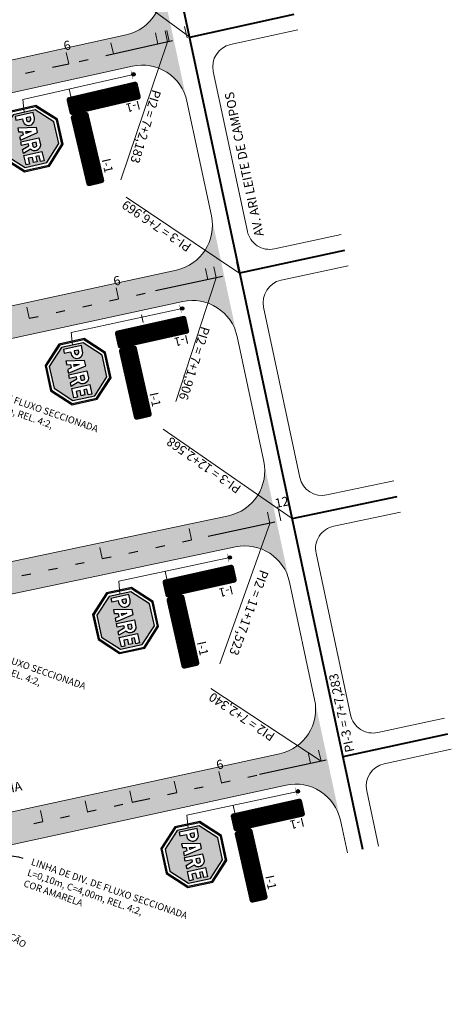
# Model space of a CAD drawing. Units: inches. Extents: x 588267 to 588540, y 8269427 to 8269859.
# Drawn here: x 588446 to 588540, y 8269433 to 8269649 of the extents above; entities that cross this region are included whole.
import ezdxf
from ezdxf import colors
from ezdxf.entities.mleader import LeaderData, LeaderLine
from ezdxf.math import Vec2, Vec3

# ---------------------------------------------------------------- set-up
doc = ezdxf.new("R2010")
doc.units = ezdxf.units.IN
doc.header["$MEASUREMENT"] = 0
doc.linetypes.add('CONTINUO', pattern=[0])
for name, color, linetype, lineweight in [('.BORDO', 4, 'Continuous', 0), ('.EIXO', 1, 'Continuous', 40), ('.ESTACA', 7, 'Continuous', 0), ('.TEXTO', 7, 'Continuous', 0), ('A SINALIZAR', 254, 'Continuous', 9), ('LINHA DE CHAMADA', 10, 'Continuous', 0), ('SP-cota leader', 7, 'Continuous', 0)]:
    doc.layers.add(name, color=color, linetype=linetype, lineweight=lineweight)
for name, color, linetype in [('Arq-placas', 10, 'Continuous'), ('LINHA DE APROXIMAÇÃO', 42, 'Continuous'), ('Perfil', 7, 'CONTINUO'), ('PLACA2', 10, 'Continuous'), ('RETENÇÃO', 254, 'Continuous'), ('SIN_PL_BORDA5', 250, 'Continuous'), ('SIN_PL_FUNDO5', 255, 'Continuous')]:
    doc.layers.add(name, color=color, linetype=linetype)
doc.layers.get('0').off()
doc.styles.add('tGARIAL1', font='arial.ttf', dxfattribs={"height": 0.006})

# ---------------------------------------------------------------- blocks, each defined once
blk = doc.blocks.new('A$C4B2273CD')
blk.add_hatch(color=256).paths.add_polyline_path([(0, 0, 1), (-1, 0, 1)])
at = {"const_width": 0.1}
blk.add_lwpolyline([(0, 1.25), (0, -1.25)], dxfattribs=at)
blk.add_circle((-0.5, 0), 0.5)
blk = doc.blocks.new('R - 1 (Parada Obrigatória)')
at = {"layer": 'PLACA2'}
h = blk.add_hatch(color=256, dxfattribs=at)
h.dxf.hatch_style = 1
h.paths.add_polyline_path([(590751.88, 8268782.28), (590746.25, 8268782.28), (590742.27, 8268778.3), (590742.27, 8268772.68), (590746.25, 8268768.7), (590751.88, 8268768.7), (590755.86, 8268772.68), (590755.86, 8268778.3)])
h.paths.add_polyline_path([(590751.77, 8268782.03), (590755.61, 8268778.2), (590755.61, 8268772.78), (590751.77, 8268768.95), (590746.36, 8268768.95), (590742.52, 8268772.78), (590742.52, 8268778.2), (590746.36, 8268782.03)], flags=16)
h = blk.add_hatch(color=256, dxfattribs=at)
h.dxf.hatch_style = 1
h.paths.add_polyline_path([(590751.51, 8268769.58), (590754.98, 8268773.04), (590754.98, 8268777.94), (590751.51, 8268781.4), (590746.62, 8268781.4), (590743.15, 8268777.94), (590743.15, 8268773.04), (590746.62, 8268769.58)])
h.paths.add_polyline_path([(590750.11, 8268773.36), (590749.3, 8268773.36), (590749.3, 8268777.4), (590750.91, 8268777.4, -0.674688), (590751.33, 8268775.05), (590751.92, 8268773.36), (590751.06, 8268773.36), (590750.52, 8268774.9), (590750.11, 8268774.9)], flags=16)
h.paths.add_polyline_path([(590748.93, 8268773.36), (590748.11, 8268773.36), (590747.95, 8268774.2), (590747.22, 8268774.2), (590747.06, 8268773.38), (590746.23, 8268773.38), (590747.01, 8268777.4), (590748.15, 8268777.4)], flags=16)
h.paths.add_polyline_path([(590752.38, 8268773.36), (590752.38, 8268777.4), (590754.49, 8268777.4), (590754.49, 8268776.59), (590753.19, 8268776.59), (590753.19, 8268775.89), (590754.37, 8268775.89), (590754.37, 8268775.08), (590753.19, 8268775.08), (590753.19, 8268774.17), (590754.49, 8268774.17), (590754.49, 8268773.36)], flags=16)
h.paths.add_polyline_path([(590747.81, 8268774.9), (590747.35, 8268774.9), (590747.58, 8268776.09)], flags=0)
h.paths.add_polyline_path([(590750.11, 8268775.71), (590750.11, 8268776.59), (590750.91, 8268776.59, -0.568325), (590750.85, 8268775.71)], flags=0)
h.paths.add_polyline_path([(590744.91, 8268774.82), (590744.45, 8268774.82), (590744.45, 8268773.36), (590743.64, 8268773.36), (590743.64, 8268777.4), (590744.91, 8268777.4, -1)], flags=16)
h.paths.add_polyline_path([(590750.85, 8268775.71, 0.568325), (590750.91, 8268776.59), (590750.11, 8268776.59), (590750.11, 8268775.71)], flags=0)
h = blk.add_hatch(color=256, dxfattribs=at)
h.dxf.hatch_style = 1
h.paths.add_polyline_path([(590744.85, 8268776.59), (590744.45, 8268776.59), (590744.45, 8268775.63), (590744.85, 8268775.63, 1.056192)])
h.paths.add_polyline_path([(590747.58, 8268776.09), (590747.35, 8268774.9), (590747.81, 8268774.9)])
h.paths.add_polyline_path([(590750.91, 8268776.59), (590750.11, 8268776.59), (590750.11, 8268775.71), (590750.85, 8268775.71, 0.568325)])
for points in [[(590746.25, 8268768.7), (590751.88, 8268768.7), (590755.86, 8268772.68), (590755.86, 8268778.3), (590751.88, 8268782.28), (590746.25, 8268782.28), (590742.27, 8268778.3), (590742.27, 8268772.68)], [(590746.25, 8268768.7), (590751.88, 8268768.7), (590755.86, 8268772.68), (590755.86, 8268778.3), (590751.88, 8268782.28), (590746.25, 8268782.28), (590742.27, 8268778.3), (590742.27, 8268772.68)], [(590746.25, 8268768.7), (590751.88, 8268768.7), (590755.86, 8268772.68), (590755.86, 8268778.3), (590751.88, 8268782.28), (590746.25, 8268782.28), (590742.27, 8268778.3), (590742.27, 8268772.68)], [(590746.36, 8268768.95), (590751.77, 8268768.95), (590755.61, 8268772.78), (590755.61, 8268778.2), (590751.77, 8268782.03), (590746.36, 8268782.03), (590742.52, 8268778.2), (590742.52, 8268772.78)], [(590746.36, 8268768.95), (590751.77, 8268768.95), (590755.61, 8268772.78), (590755.61, 8268778.2), (590751.77, 8268782.03), (590746.36, 8268782.03), (590742.52, 8268778.2), (590742.52, 8268772.78)], [(590746.36, 8268768.95), (590751.77, 8268768.95), (590755.61, 8268772.78), (590755.61, 8268778.2), (590751.77, 8268782.03), (590746.36, 8268782.03), (590742.52, 8268778.2), (590742.52, 8268772.78)], [(590746.62, 8268769.58), (590751.51, 8268769.58), (590754.98, 8268773.04), (590754.98, 8268777.94), (590751.51, 8268781.4), (590746.62, 8268781.4), (590743.15, 8268777.94), (590743.15, 8268773.04)], [(590746.62, 8268769.58), (590751.51, 8268769.58), (590754.98, 8268773.04), (590754.98, 8268777.94), (590751.51, 8268781.4), (590746.62, 8268781.4), (590743.15, 8268777.94), (590743.15, 8268773.04)], [(590746.62, 8268769.58), (590751.51, 8268769.58), (590754.98, 8268773.04), (590754.98, 8268777.94), (590751.51, 8268781.4), (590746.62, 8268781.4), (590743.15, 8268777.94), (590743.15, 8268773.04)], [(590747.58, 8268776.09), (590747.81, 8268774.9), (590747.35, 8268774.9)]]:
    blk.add_lwpolyline(points, close=True, dxfattribs=at)
for points in [[(590744.45, 8268774.82), (590744.91, 8268774.82, 1.001149), (590744.91, 8268777.4), (590743.64, 8268777.4), (590743.64, 8268773.36), (590744.45, 8268773.36)], [(590744.45, 8268776.59), (590744.45, 8268775.63), (590744.85, 8268775.63, 1.056192), (590744.85, 8268776.59)], [(590751.92, 8268773.36), (590751.06, 8268773.36), (590750.52, 8268774.9), (590750.11, 8268774.9), (590750.11, 8268773.36), (590749.3, 8268773.36), (590749.3, 8268777.4), (590750.91, 8268777.4, -0.674688), (590751.33, 8268775.05)]]:
    blk.add_lwpolyline(points, format="xyb", close=True, dxfattribs=at)
for points in [[(590748.11, 8268773.36), (590748.93, 8268773.36), (590748.15, 8268777.4), (590747.01, 8268777.4), (590746.23, 8268773.38), (590747.06, 8268773.38), (590747.22, 8268774.2), (590747.95, 8268774.2), (590748.11, 8268773.38)], [(590754.49, 8268773.36), (590752.38, 8268773.36), (590752.38, 8268777.4), (590754.49, 8268777.4), (590754.49, 8268776.59), (590753.19, 8268776.59), (590753.19, 8268775.89), (590754.37, 8268775.89), (590754.37, 8268775.08), (590753.19, 8268775.08), (590753.19, 8268774.17), (590754.49, 8268774.17), (590754.49, 8268773.36)]]:
    blk.add_lwpolyline(points, dxfattribs=at)
blk.add_lwpolyline([(590750.91, 8268776.59), (590750.11, 8268776.59), (590750.11, 8268775.71), (590750.85, 8268775.71, 0.568325), (590750.91, 8268776.59)], format="xyb", dxfattribs=at)
blk = doc.blocks.new('_Open90')
at = {"color": 0, "linetype": 'ByBlock', "lineweight": -2}
for p, q in [((0, 0), (-1, 0)), ((-0.5, 0.5), (0, 0)), ((0, 0), (-0.5, -0.5))]:
    blk.add_line(p, q, dxfattribs=at)

msp = doc.modelspace()

# ---------------------------------------------------------------- hatches: boundary and pattern name
at = {"layer": '.BORDO'}
h = msp.add_hatch(color=252, dxfattribs=at)
h.dxf.hatch_style = 1
h.paths.add_polyline_path([(588470.33, 8269638.91, -0.415957), (588482.26, 8269631.24), (588476.62, 8269657.64, -0.412472), (588468.99, 8269645.79), (588346.72, 8269618.91, -0.413474), (588340.76, 8269622.71), (588333.17, 8269656.82, -0.415003), (588336.98, 8269662.79), (588459.49, 8269689.69, -0.251988), (588468.6, 8269687.1), (588457.19, 8269707.74, -0.447461), (588449.87, 8269694.75), (588335.45, 8269669.62, -0.414071), (588329.5, 8269673.43), (588321.67, 8269708.99, -0.41788), (588325.54, 8269714.96), (588369.15, 8269723.99), (588427.96, 8269736.16, -0.280349), (588437.76, 8269732.67), (588429.82, 8269746.55, -0.355598), (588427.03, 8269743.12), (588375.99, 8269732.55, -0.411918), (588370.09, 8269736.39), (588354.99, 8269806.53, -0.3437), (588357.66, 8269812.06), (588409.21, 8269837.51, -0.499832), (588414.21, 8269834.99), (588411.47, 8269850.45, -0.333483), (588408.76, 8269845.1), (588340.27, 8269811.28), (588333.95, 8269808.16), (588302.07, 8269792.42, 0.337301), (588299.37, 8269787), (588312.97, 8269715.93), (588318.71, 8269689.87), (588321.08, 8269679.11), (588324.49, 8269663.61), (588335.77, 8269612.93), (588346.58, 8269561.83), (588356.01, 8269517.1, -0.41391), (588352.16, 8269511.18), (588306.23, 8269501.44), (588269.82, 8269483.26), (588272.94, 8269476.99), (588307.97, 8269494.51, -0.064125), (588309.17, 8269494.93), (588348.76, 8269503.27, -0.051948), (588350.82, 8269503.48), (588375.18, 8269508.84), (588492.91, 8269533.63, -0.41339), (588504.75, 8269525.94), (588499.11, 8269552.34, -0.414953), (588491.39, 8269540.47), (588368.8, 8269514.61, -0.414195), (588362.88, 8269518.47), (588355.17, 8269555, -0.412738), (588359.01, 8269560.92), (588481.37, 8269587.38, -0.414969), (588493.27, 8269579.7), (588487.63, 8269606.1, -0.413458), (588479.96, 8269594.24), (588357.61, 8269567.77, -0.415545), (588351.66, 8269571.63), (588344.36, 8269606.14, -0.411897), (588348.18, 8269612.06)])
h.paths.add_polyline_path([(588359.34, 8269729.1), (588324.14, 8269721.82, -0.418642), (588318.22, 8269725.77), (588307.97, 8269779.34, -0.337299), (588313.36, 8269790.19), (588340.17, 8269803.43), (588341.94, 8269804.3, -0.488428), (588349.05, 8269800.87), (588363.21, 8269735.05, -0.416513)], flags=16)
h.paths.add_polyline_path([(588503.99, 8269481.47, -0.415109), (588515.89, 8269473.79), (588510.25, 8269500.19, -0.413319), (588502.59, 8269488.33), (588385.02, 8269462.85, -0.409683), (588373.17, 8269470.35), (588378.56, 8269446.22, -0.352984), (588386.45, 8269455.99)])
at = {"layer": 'A SINALIZAR'}
h = msp.add_hatch(color=256, dxfattribs=at)
edge = h.paths.add_edge_path()
edge.add_line((588476.09, 8269642.57), (588477.17, 8269642.8))
edge.add_arc((588477.1, 8269643.1), 0.306, 281.8372, 371.8372)
edge.add_line((588477.4, 8269643.16), (588477.36, 8269643.38))
edge.add_line((588477.36, 8269643.38), (588474.48, 8269642.78))
edge.add_line((588474.48, 8269642.78), (588474.52, 8269642.6))
edge.add_line((588474.52, 8269642.6), (588475.72, 8269642.85))
edge.add_arc((588476.02, 8269642.87), 0.306, 544.9451, 641.8372)
edge = h.paths.add_edge_path(flags=16)
edge.add_line((588475.96, 8269642.9), (588477.16, 8269643.15))
edge.add_arc((588477.01, 8269643.11), 0.148, 281.7147, 376.2959, ccw=False)
edge.add_line((588477.04, 8269642.96), (588476.13, 8269642.77))
edge.add_arc((588476.1, 8269642.92), 0.148, 187.3782, 281.9595, ccw=False)
h.paths.add_polyline_path([(588477.55, 8269642.46), (588477.51, 8269642.68), (588474.6, 8269642.22), (588474.63, 8269642.04), (588475.08, 8269642.11), (588475.11, 8269642.01), (588474.67, 8269641.89), (588474.7, 8269641.71)])
h.paths.add_polyline_path([(588476.14, 8269642.28), (588475.34, 8269642.07), (588475.33, 8269642.15)], flags=16)
edge = h.paths.add_edge_path()
edge.add_line((588476.34, 8269641.36), (588477.42, 8269641.59))
edge.add_arc((588477.36, 8269641.89), 0.306, 281.8372, 371.8372)
edge.add_line((588477.66, 8269641.95), (588477.61, 8269642.17))
edge.add_line((588477.61, 8269642.17), (588474.73, 8269641.56))
edge.add_line((588474.73, 8269641.56), (588474.77, 8269641.38))
edge.add_line((588474.77, 8269641.38), (588475.84, 8269641.61))
edge.add_line((588475.84, 8269641.61), (588474.8, 8269641.23))
edge.add_line((588474.8, 8269641.23), (588474.84, 8269641.05))
edge.add_line((588474.84, 8269641.05), (588476.03, 8269641.48))
edge.add_arc((588476.28, 8269641.66), 0.306, 576.1465, 641.8372)
edge = h.paths.add_edge_path(flags=16)
edge.add_line((588476.21, 8269641.69), (588477.41, 8269641.94))
edge.add_arc((588477.27, 8269641.9), 0.148, 281.7147, 376.2959, ccw=False)
edge.add_line((588477.3, 8269641.75), (588476.39, 8269641.56))
edge.add_line((588476.39, 8269641.56), (588476.21, 8269641.69))
h.paths.add_polyline_path([(588476.58, 8269640.82), (588476.52, 8269641.09), (588477.48, 8269641.29), (588477.55, 8269640.95), (588477.85, 8269641.02), (588477.75, 8269641.53), (588474.87, 8269640.93), (588474.97, 8269640.41), (588475.27, 8269640.48), (588475.2, 8269640.81), (588476.16, 8269641.01), (588476.22, 8269640.75)])
h = msp.add_hatch(color=256, dxfattribs=at)
edge = h.paths.add_edge_path()
edge.add_line((588487, 8269591), (588488.08, 8269591.22))
edge.add_arc((588488.03, 8269591.52), 0.306, 281.2471, 371.2471)
edge.add_line((588488.33, 8269591.58), (588488.28, 8269591.79))
edge.add_line((588488.28, 8269591.79), (588485.4, 8269591.22))
edge.add_line((588485.4, 8269591.22), (588485.43, 8269591.04))
edge.add_line((588485.43, 8269591.04), (588486.64, 8269591.28))
edge.add_arc((588486.94, 8269591.3), 0.306, 544.355, 641.2471)
edge = h.paths.add_edge_path(flags=16)
edge.add_line((588486.88, 8269591.33), (588488.08, 8269591.57))
edge.add_arc((588487.94, 8269591.53), 0.148, 281.1246, 375.7058, ccw=False)
edge.add_line((588487.96, 8269591.38), (588487.05, 8269591.2))
edge.add_arc((588487.02, 8269591.34), 0.148, 186.7881, 281.3694, ccw=False)
h.paths.add_polyline_path([(588488.47, 8269590.87), (588488.42, 8269591.09), (588485.51, 8269590.67), (588485.54, 8269590.49), (588485.99, 8269590.55), (588486.02, 8269590.44), (588485.57, 8269590.33), (588485.61, 8269590.15)])
h.paths.add_polyline_path([(588487.06, 8269590.71), (588486.25, 8269590.5), (588486.24, 8269590.59)], flags=16)
edge = h.paths.add_edge_path()
edge.add_line((588487.24, 8269589.79), (588488.33, 8269590))
edge.add_arc((588488.27, 8269590.3), 0.306, 281.2471, 371.2471)
edge.add_line((588488.57, 8269590.36), (588488.52, 8269590.58))
edge.add_line((588488.52, 8269590.58), (588485.64, 8269590.01))
edge.add_line((588485.64, 8269590.01), (588485.67, 8269589.83))
edge.add_line((588485.67, 8269589.83), (588486.75, 8269590.04))
edge.add_line((588486.75, 8269590.04), (588485.71, 8269589.67))
edge.add_line((588485.71, 8269589.67), (588485.74, 8269589.49))
edge.add_line((588485.74, 8269589.49), (588486.94, 8269589.91))
edge.add_arc((588487.18, 8269590.09), 0.306, 575.5564, 641.2471)
edge = h.paths.add_edge_path(flags=16)
edge.add_line((588487.12, 8269590.11), (588488.32, 8269590.35))
edge.add_arc((588488.18, 8269590.31), 0.148, 281.1246, 375.7058, ccw=False)
edge.add_line((588488.21, 8269590.17), (588487.29, 8269589.99))
edge.add_line((588487.29, 8269589.99), (588487.12, 8269590.11))
h.paths.add_polyline_path([(588487.48, 8269589.25), (588487.42, 8269589.51), (588488.39, 8269589.7), (588488.45, 8269589.37), (588488.75, 8269589.43), (588488.65, 8269589.94), (588485.77, 8269589.37), (588485.87, 8269588.85), (588486.17, 8269588.91), (588486.1, 8269589.25), (588487.06, 8269589.44), (588487.12, 8269589.18)])
h = msp.add_hatch(color=256, dxfattribs=at)
edge = h.paths.add_edge_path()
edge.add_line((588498.5, 8269537.19), (588499.58, 8269537.41))
edge.add_arc((588499.52, 8269537.71), 0.306, 281.2471, 371.2471)
edge.add_line((588499.82, 8269537.77), (588499.78, 8269537.98))
edge.add_line((588499.78, 8269537.98), (588496.89, 8269537.41))
edge.add_line((588496.89, 8269537.41), (588496.93, 8269537.23))
edge.add_line((588496.93, 8269537.23), (588498.13, 8269537.47))
edge.add_arc((588498.44, 8269537.49), 0.306, 544.355, 641.2471)
edge = h.paths.add_edge_path(flags=16)
edge.add_line((588498.37, 8269537.52), (588499.57, 8269537.76))
edge.add_arc((588499.43, 8269537.72), 0.148, 281.1246, 375.7058, ccw=False)
edge.add_line((588499.46, 8269537.57), (588498.55, 8269537.39))
edge.add_arc((588498.52, 8269537.53), 0.148, 186.7881, 281.3694, ccw=False)
h.paths.add_polyline_path([(588499.96, 8269537.06), (588499.92, 8269537.28), (588497, 8269536.86), (588497.04, 8269536.68), (588497.49, 8269536.74), (588497.51, 8269536.63), (588497.07, 8269536.52), (588497.1, 8269536.34)])
h.paths.add_polyline_path([(588498.55, 8269536.9), (588497.75, 8269536.69), (588497.73, 8269536.78)], flags=16)
edge = h.paths.add_edge_path()
edge.add_line((588498.74, 8269535.98), (588499.82, 8269536.19))
edge.add_arc((588499.76, 8269536.49), 0.306, 281.2471, 371.2471)
edge.add_line((588500.06, 8269536.55), (588500.02, 8269536.77))
edge.add_line((588500.02, 8269536.77), (588497.13, 8269536.2))
edge.add_line((588497.13, 8269536.2), (588497.17, 8269536.02))
edge.add_line((588497.17, 8269536.02), (588498.24, 8269536.23))
edge.add_line((588498.24, 8269536.23), (588497.2, 8269535.86))
edge.add_line((588497.2, 8269535.86), (588497.23, 8269535.68))
edge.add_line((588497.23, 8269535.68), (588498.43, 8269536.1))
edge.add_arc((588498.68, 8269536.28), 0.306, 575.5564, 641.2471)
edge = h.paths.add_edge_path(flags=16)
edge.add_line((588498.61, 8269536.3), (588499.81, 8269536.54))
edge.add_arc((588499.67, 8269536.5), 0.148, 281.1246, 375.7058, ccw=False)
edge.add_line((588499.7, 8269536.36), (588498.79, 8269536.18))
edge.add_line((588498.79, 8269536.18), (588498.61, 8269536.3))
h.paths.add_polyline_path([(588498.97, 8269535.44), (588498.92, 8269535.7), (588499.88, 8269535.89), (588499.95, 8269535.56), (588500.25, 8269535.62), (588500.14, 8269536.13), (588497.26, 8269535.56), (588497.36, 8269535.04), (588497.66, 8269535.1), (588497.6, 8269535.44), (588498.56, 8269535.63), (588498.61, 8269535.37)])
h = msp.add_hatch(color=256, dxfattribs=at)
edge = h.paths.add_edge_path()
edge.add_line((588509.75, 8269485.1), (588510.83, 8269485.31))
edge.add_arc((588510.77, 8269485.61), 0.306, 281.2471, 371.2471)
edge.add_line((588511.07, 8269485.67), (588511.02, 8269485.89))
edge.add_line((588511.02, 8269485.89), (588508.14, 8269485.31))
edge.add_line((588508.14, 8269485.31), (588508.18, 8269485.13))
edge.add_line((588508.18, 8269485.13), (588509.38, 8269485.37))
edge.add_arc((588509.69, 8269485.4), 0.306, 544.355, 641.2471)
edge = h.paths.add_edge_path(flags=16)
edge.add_line((588509.62, 8269485.42), (588510.82, 8269485.66))
edge.add_arc((588510.68, 8269485.62), 0.148, 281.1246, 375.7058, ccw=False)
edge.add_line((588510.71, 8269485.47), (588509.79, 8269485.29))
edge.add_arc((588509.76, 8269485.44), 0.148, 186.7881, 281.3694, ccw=False)
h.paths.add_polyline_path([(588511.21, 8269484.97), (588511.16, 8269485.18), (588508.25, 8269484.76), (588508.29, 8269484.58), (588508.74, 8269484.65), (588508.76, 8269484.54), (588508.32, 8269484.42), (588508.35, 8269484.24)])
h.paths.add_polyline_path([(588509.8, 8269484.8), (588509, 8269484.6), (588508.98, 8269484.68)], flags=16)
edge = h.paths.add_edge_path()
edge.add_line((588509.99, 8269483.88), (588511.07, 8269484.1))
edge.add_arc((588511.01, 8269484.4), 0.306, 281.2471, 371.2471)
edge.add_line((588511.31, 8269484.46), (588511.27, 8269484.67))
edge.add_line((588511.27, 8269484.67), (588508.38, 8269484.1))
edge.add_line((588508.38, 8269484.1), (588508.42, 8269483.92))
edge.add_line((588508.42, 8269483.92), (588509.49, 8269484.13))
edge.add_line((588509.49, 8269484.13), (588508.45, 8269483.77))
edge.add_line((588508.45, 8269483.77), (588508.48, 8269483.58))
edge.add_line((588508.48, 8269483.58), (588509.68, 8269484))
edge.add_arc((588509.93, 8269484.18), 0.306, 575.5564, 641.2471)
edge = h.paths.add_edge_path(flags=16)
edge.add_line((588509.86, 8269484.21), (588511.06, 8269484.45))
edge.add_arc((588510.92, 8269484.41), 0.148, 281.1246, 375.7058, ccw=False)
edge.add_line((588510.95, 8269484.26), (588510.04, 8269484.08))
edge.add_line((588510.04, 8269484.08), (588509.86, 8269484.21))
h.paths.add_polyline_path([(588510.22, 8269483.34), (588510.17, 8269483.61), (588511.13, 8269483.8), (588511.19, 8269483.46), (588511.5, 8269483.52), (588511.39, 8269484.04), (588508.51, 8269483.46), (588508.61, 8269482.95), (588508.91, 8269483.01), (588508.84, 8269483.34), (588509.81, 8269483.53), (588509.86, 8269483.27)])
at = {"layer": 'RETENÇÃO'}
h = msp.add_hatch(color=256, dxfattribs=at)
h.dxf.hatch_style = 1
h.paths.add_polyline_path([(588480.1, 8269641.14), (588479.38, 8269644.5), (588478.99, 8269644.41), (588479.66, 8269641.3)])
h = msp.add_hatch(color=256, dxfattribs=at)
h.dxf.hatch_style = 1
h.paths.add_polyline_path([(588491, 8269589.52), (588490.32, 8269592.9), (588489.93, 8269592.81), (588490.56, 8269589.69)])
h = msp.add_hatch(color=256, dxfattribs=at)
h.dxf.hatch_style = 1
h.paths.add_polyline_path([(588502.49, 8269535.71), (588501.81, 8269539.09), (588501.42, 8269539), (588502.05, 8269535.88)])
h = msp.add_hatch(color=256, dxfattribs=at)
h.dxf.hatch_style = 1
h.paths.add_polyline_path([(588513.74, 8269483.62), (588513.06, 8269486.99), (588512.67, 8269486.91), (588513.3, 8269483.78)])

# ---------------------------------------------------------------- linework, layer by layer
at = {"layer": '.BORDO', "color": 4, "linetype": 'CONTINUO'}
for points in [[(588340.76, 8269622.71, 0.413474), (588346.72, 8269618.91), (588468.99, 8269645.79, 0.412472), (588476.62, 8269657.64), (588471.41, 8269682.01, 0.415908), (588459.49, 8269689.69), (588336.98, 8269662.79, 0.415003), (588333.17, 8269656.82)], [(588385.02, 8269462.85), (588502.59, 8269488.33, 0.413319), (588510.25, 8269500.19), (588504.75, 8269525.94, 0.41339), (588492.91, 8269533.63), (588375.18, 8269508.84, 0.415247), (588367.46, 8269496.95), (588373.13, 8269470.52, 0.414899)]]:
    msp.add_lwpolyline(points, format="xyb", close=True, dxfattribs=at)
for points in [[(588516.09, 8269602.05), (588501.45, 8269598.89, -0.414969), (588495.51, 8269602.73), (588488.03, 8269637.72, -0.412472), (588491.85, 8269643.64), (588506.55, 8269646.88)], [(588344.36, 8269606.14), (588351.66, 8269571.63, 0.415545), (588357.61, 8269567.77), (588479.96, 8269594.24, 0.413458), (588487.63, 8269606.1), (588482.26, 8269631.24, 0.415957), (588470.33, 8269638.91), (588348.18, 8269612.06, 0.411897), (588344.36, 8269606.14)], [(588527.63, 8269548.11), (588512.93, 8269545.01, -0.413433), (588507.01, 8269548.86), (588499.06, 8269586.1, -0.413458), (588502.89, 8269592.03), (588517.57, 8269595.21)], [(588499.11, 8269552.34), (588493.27, 8269579.7, 0.414969), (588481.37, 8269587.38), (588359.01, 8269560.92, 0.412738), (588355.17, 8269555), (588362.88, 8269518.47, 0.414195), (588368.8, 8269514.61), (588491.39, 8269540.47, 0.414953), (588499.11, 8269552.34)], [(588538.71, 8269496.16), (588524.07, 8269492.99, -0.415109), (588518.12, 8269496.83), (588510.56, 8269532.23, -0.414995), (588514.42, 8269538.17), (588529.08, 8269541.26)], [(588524.26, 8269468.1), (588521.67, 8269480.21, -0.413319), (588525.5, 8269486.14), (588540.19, 8269489.32)]]:
    msp.add_lwpolyline(points, format="xyb", dxfattribs=at)
at = {"layer": '.BORDO', "color": 4, "linetype": 'CONTINUO', "flags": 128}
msp.add_lwpolyline([(588380.34, 8269436.89), (588378.79, 8269444.12, -0.413529), (588386.45, 8269455.99), (588503.99, 8269481.47, -0.415109), (588515.89, 8269473.79), (588517.42, 8269466.62)], format="xyb", dxfattribs=at)
at = {"layer": '.EIXO', "color": 2}
for points in [[(588520.84, 8269467.36), (588472, 8269696.02)], [(588482.93, 8269645.27), (588505.8, 8269650.29)], [(588493.86, 8269593.66), (588516.83, 8269598.63)], [(588505.36, 8269539.84), (588528.35, 8269544.68)], [(588516.48, 8269487.76), (588539.45, 8269492.74)]]:
    msp.add_lwpolyline(points, dxfattribs=at)
at = {"layer": '.ESTACA', "color": 6, "linetype": 'CONTINUO'}
for p, q in [((588482.93, 8269645.27), (588454.49, 8269666.1)), ((588478.05, 8269644.2), (588467.77, 8269614.03)), ((588493.65, 8269593.62), (588469, 8269610.21)), ((588488.7, 8269592.55), (588479.87, 8269565.47)), ((588505.36, 8269539.84), (588477.04, 8269559.42)), ((588500.43, 8269538.79), (588489.48, 8269508.01)), ((588516.48, 8269487.76), (588512.24, 8269507.31)), ((588511.65, 8269486.72), (588487.52, 8269502.63))]:
    msp.add_line(p, q, dxfattribs=at)
at = {"layer": '.ESTACA', "color": 3, "linetype": 'CONTINUO'}
for p, q in [((588482.3, 8269645.13), (588481.76, 8269647.57)), ((588482.93, 8269645.27), (588482.4, 8269647.71)), ((588475.92, 8269643.73), (588475.39, 8269646.17)), ((588478.05, 8269644.2), (588477.52, 8269646.64)), ((588478.41, 8269644.27), (588477.87, 8269646.71)), ((588466.16, 8269641.58), (588465.62, 8269644.02)), ((588456.39, 8269639.43), (588455.85, 8269641.87)), ((588493.65, 8269593.62), (588493.12, 8269596.06)), ((588486.84, 8269592.14), (588486.31, 8269594.59)), ((588488.7, 8269592.55), (588488.17, 8269594.99)), ((588467.29, 8269587.92), (588466.76, 8269590.36)), ((588447.74, 8269583.69), (588447.21, 8269586.13)), ((588502.85, 8269539.31), (588502.34, 8269541.75)), ((588505.36, 8269539.84), (588504.85, 8269542.28)), ((588500.43, 8269538.79), (588499.91, 8269541.24)), ((588483.28, 8269535.18), (588482.77, 8269537.63)), ((588463.71, 8269531.06), (588463.2, 8269533.5)), ((588516.48, 8269487.76), (588515.95, 8269490.21)), ((588509.36, 8269486.22), (588508.83, 8269488.66)), ((588511.65, 8269486.72), (588511.12, 8269489.16)), ((588489.82, 8269481.98), (588489.29, 8269484.43)), ((588480.04, 8269479.86), (588479.51, 8269482.31)), ((588470.27, 8269477.75), (588469.74, 8269480.19)), ((588460.5, 8269475.63), (588459.97, 8269478.07)), ((588450.73, 8269473.51), (588450.2, 8269475.95))]:
    msp.add_line(p, q, dxfattribs=at)
at = {"layer": 'LINHA DE APROXIMAÇÃO', "linetype": 'CONTINUO', "lineweight": 30, "flags": 128}
for points in [[(588479.11, 8269644.43), (588464.52, 8269641.18)], [(588452.81, 8269638.65), (588456.39, 8269639.43)], [(588458.67, 8269639.94), (588460.63, 8269640.36)], [(588446.95, 8269637.36), (588448.91, 8269637.79)], [(588490.04, 8269592.83), (588475.42, 8269589.73)], [(588471.2, 8269588.76), (588473.15, 8269589.18)], [(588465.33, 8269587.49), (588467.29, 8269587.92)], [(588453.61, 8269584.96), (588455.56, 8269585.38)], [(588459.47, 8269586.22), (588461.42, 8269586.65)], [(588447.74, 8269583.69), (588449.7, 8269584.11)], [(588501.54, 8269539.02), (588486.91, 8269535.92)], [(588481.32, 8269534.77), (588483.28, 8269535.18)], [(588475.45, 8269533.53), (588477.41, 8269533.94)], [(588463.71, 8269531.06), (588465.67, 8269531.47)], [(588469.58, 8269532.29), (588471.54, 8269532.71)], [(588451.97, 8269528.58), (588453.93, 8269528.99)], [(588457.84, 8269529.82), (588459.8, 8269530.23)], [(588446.1, 8269527.34), (588448.06, 8269527.75)], [(588512.78, 8269486.92), (588498.16, 8269483.82)], [(588495.63, 8269483.24), (588497.59, 8269483.67)], [(588489.77, 8269481.97), (588491.72, 8269482.4)], [(588478.04, 8269479.43), (588480.04, 8269479.86)], [(588483.9, 8269480.7), (588485.86, 8269481.12)], [(588466.31, 8269476.89), (588468.27, 8269477.31)], [(588470.27, 8269477.75), (588474.13, 8269478.58)], [(588454.59, 8269474.34), (588456.54, 8269474.77)], [(588460.45, 8269475.62), (588462.4, 8269476.04)], [(588448.72, 8269473.07), (588450.73, 8269473.51)]]:
    msp.add_lwpolyline(points, dxfattribs=at)
at = {"layer": 'LINHA DE CHAMADA'}
for points in [[(588446.61, 8269628.81), (588446.61, 8269628.81), (588446.33, 8269631.61), (588470.58, 8269637.1)], [(588456.83, 8269632.22), (588456.46, 8269633.9)], [(588457.18, 8269577.79), (588457.18, 8269577.79), (588456.93, 8269580.59), (588481.23, 8269585.83)], [(588472.67, 8269582.78), (588472.31, 8269584.47)], [(588467.61, 8269523.29), (588467.61, 8269523.29), (588467.35, 8269526.1), (588491.66, 8269531.34)], [(588477.86, 8269526.6), (588477.51, 8269528.29)], [(588482.54, 8269472.06), (588482.54, 8269472.06), (588482.28, 8269474.87), (588506.59, 8269480.11)], [(588492.79, 8269475.37), (588492.44, 8269477.06)]]:
    msp.add_lwpolyline(points, dxfattribs=at)
at = {"layer": 'SIN_PL_BORDA5', "color": 255, "const_width": 0.24}
for points in [[(588471.65, 8269632.32), (588471.07, 8269634.81, 0.414214), (588470.78, 8269634.99), (588456.6, 8269631.67, 0.414214), (588456.42, 8269631.38), (588457.01, 8269628.89, 0.414214), (588457.3, 8269628.71), (588471.47, 8269632.03, 0.414214)], [(588460.98, 8269613.14), (588463.47, 8269613.73, 0.414214), (588463.65, 8269614.02), (588460.3, 8269628.19, 0.414214), (588460.01, 8269628.37), (588457.52, 8269627.78, 0.414214), (588457.34, 8269627.49), (588460.69, 8269613.32, 0.414214)], [(588482.26, 8269581.04), (588481.7, 8269583.54, 0.414214), (588481.42, 8269583.72), (588467.2, 8269580.55, 0.414214), (588467.02, 8269580.26), (588467.58, 8269577.77, 0.414214), (588467.87, 8269577.58), (588482.08, 8269580.76, 0.414214)], [(588471.39, 8269561.98), (588473.89, 8269562.54, 0.414214), (588474.07, 8269562.83), (588470.86, 8269577.03, 0.414214), (588470.57, 8269577.21), (588468.08, 8269576.65, 0.414214), (588467.9, 8269576.36), (588471.11, 8269562.16, 0.414214)], [(588492.68, 8269526.55), (588492.12, 8269529.04, 0.414214), (588491.84, 8269529.23), (588477.63, 8269526.05, 0.414214), (588477.45, 8269525.77), (588478, 8269523.27, 0.414214), (588478.29, 8269523.09), (588492.5, 8269526.26, 0.414214)], [(588481.82, 8269507.48), (588484.31, 8269508.04, 0.414214), (588484.49, 8269508.33), (588481.28, 8269522.53, 0.414214), (588481, 8269522.71), (588478.5, 8269522.15, 0.414214), (588478.32, 8269521.86), (588481.53, 8269507.66, 0.414214)], [(588507.61, 8269475.32), (588507.06, 8269477.82, 0.414214), (588506.77, 8269478), (588492.56, 8269474.83, 0.414214), (588492.38, 8269474.54), (588492.93, 8269472.04, 0.414214), (588493.22, 8269471.86), (588507.43, 8269475.03, 0.414214)], [(588496.75, 8269456.25), (588499.24, 8269456.82, 0.414214), (588499.43, 8269457.1), (588496.22, 8269471.31, 0.414214), (588495.93, 8269471.49), (588493.43, 8269470.92, 0.414214), (588493.25, 8269470.64), (588496.46, 8269456.43, 0.414214)]]:
    msp.add_lwpolyline(points, format="xyb", close=True, dxfattribs=at)
at = {"layer": 'SIN_PL_FUNDO5', "color": 5, "const_width": 15.6}
for points in [[(588464.45, 8269630.1), (588463.63, 8269633.6)], [(588458.74, 8269620.34), (588462.25, 8269621.17)], [(588475.03, 8269578.9), (588474.25, 8269582.41)], [(588469.23, 8269569.2), (588472.74, 8269569.99)], [(588485.46, 8269524.4), (588484.67, 8269527.91)], [(588479.65, 8269514.7), (588483.16, 8269515.49)], [(588500.39, 8269473.17), (588499.6, 8269476.69)], [(588494.58, 8269463.47), (588498.09, 8269464.27)]]:
    msp.add_lwpolyline(points, dxfattribs=at)
at = {"layer": 'SIN_PL_FUNDO5', "color": 5, "const_width": 0.4}
for points in [[(588471.95, 8269632.27), (588471.31, 8269634.99, 0.414214), (588470.83, 8269635.29), (588456.42, 8269631.92, 0.414214), (588456.12, 8269631.44), (588456.76, 8269628.71, 0.414214), (588457.24, 8269628.41), (588471.65, 8269631.78, 0.414214)], [(588460.93, 8269612.84), (588463.65, 8269613.49, 0.414214), (588463.95, 8269613.97), (588460.54, 8269628.37, 0.414214), (588460.06, 8269628.67), (588457.33, 8269628.02, 0.414214), (588457.04, 8269627.54), (588460.45, 8269613.14, 0.414214)], [(588482.56, 8269580.99), (588481.95, 8269583.72, 0.414214), (588481.47, 8269584.02), (588467.03, 8269580.8, 0.414214), (588466.72, 8269580.32), (588467.33, 8269577.59, 0.414214), (588467.81, 8269577.28), (588482.26, 8269580.51, 0.414214)], [(588471.34, 8269561.68), (588474.07, 8269562.3, 0.414214), (588474.37, 8269562.77), (588471.11, 8269577.21, 0.414214), (588470.63, 8269577.51), (588467.9, 8269576.89, 0.414214), (588467.6, 8269576.42), (588470.86, 8269561.98, 0.414214)], [(588492.98, 8269526.49), (588492.37, 8269529.22, 0.414214), (588491.89, 8269529.53), (588477.45, 8269526.3, 0.414214), (588477.15, 8269525.82), (588477.76, 8269523.09, 0.414214), (588478.23, 8269522.79), (588492.68, 8269526.01, 0.414214)], [(588481.76, 8269507.18), (588484.49, 8269507.8, 0.414214), (588484.79, 8269508.28), (588481.53, 8269522.71, 0.414214), (588481.05, 8269523.01), (588478.32, 8269522.4, 0.414214), (588478.02, 8269521.92), (588481.28, 8269507.48, 0.414214)], [(588507.91, 8269475.26), (588507.3, 8269477.99, 0.414214), (588506.82, 8269478.3), (588492.38, 8269475.07, 0.414214), (588492.08, 8269474.6), (588492.69, 8269471.86, 0.414214), (588493.16, 8269471.56), (588507.61, 8269474.78, 0.414214)], [(588496.69, 8269455.95), (588499.42, 8269456.57, 0.414214), (588499.73, 8269457.05), (588496.46, 8269471.48, 0.414214), (588495.98, 8269471.79), (588493.25, 8269471.17, 0.414214), (588492.95, 8269470.69), (588496.21, 8269456.25, 0.414214)]]:
    msp.add_lwpolyline(points, format="xyb", close=True, dxfattribs=at)

# ---------------------------------------------------------------- block references
at = {"layer": 'Arq-placas', "xscale": 0.7488526738432625, "yscale": 0.7488526738432625, "zscale": 0.7488526738432625}
for p, rotation in [((588470.21, 8269637.02), 192.8906108283692), ((588480.87, 8269585.76), 192.3005454331267), ((588491.29, 8269531.26), 192.3005454331267), ((588506.22, 8269480.03), 192.3005454331267)]:
    msp.add_blockref('A$C4B2273CD', p, dxfattribs=dict(at, rotation=rotation))
at = {"layer": 'PLACA2'}
for p, rotation in [((-7606895.52, 7021432.93), 282.7463304772394), ((-7619304.77, 7105847.03), 282.1562650819969), ((-7619294.35, 7105792.54), 282.1562650819969), ((-7619279.42, 7105741.31), 282.1562650819969)]:
    msp.add_blockref('R - 1 (Parada Obrigatória)', p, dxfattribs=dict(at, rotation=rotation))

# ---------------------------------------------------------------- texts
at = {"layer": '.TEXTO', "color": 7, "style": 'tGARIAL1'}
for s, rotation, p in [('6', 12.397, (588455.5, 8269642.31)), ('PI2 = 7+2,183', 252.8918, (588474.73, 8269633.91)), ('AV. ARI LEITE DE CAMPOS ', 101.8915, (588499.11, 8269601.85)), ('PI-3 = 7+6,969', 145.6845, (588483.44, 8269599.77)), ('6', 12.2039, (588466.41, 8269590.79)), ('PI2 = 7+1,906', 252.6293, (588485.42, 8269582.07)), ('PI-3 = 12+2,568', 144.7819, (588494.34, 8269546.82)), ('12', 11.9033, (588501.79, 8269542.15)), ('PI2 = 11+17,523', 249.683, (588498.34, 8269528.79)), ('PI-3 = 7+7,283', 102.2312, (588518.99, 8269488.9)), ('PI2 = 7+2,340', 146.151, (588501.76, 8269492.64)), ('6', 12.2312, (588488.94, 8269484.86)), ('RUA IDEPENDÊNCIA', 12.2312, (588421.65, 8269475.02))]:
    msp.add_text(s, height=2, rotation=rotation, dxfattribs=at).set_placement(p)
at = {"layer": '.TEXTO', "color": 5}
for rotation, p in [(194.2293, (588471.76, 8269631.35)), (282.7971, (588463.6, 8269618.43)), (193.6392, (588482.35, 8269580.07)), (282.207, (588474.06, 8269567.24)), (193.6392, (588492.14, 8269525.18)), (282.207, (588484.49, 8269512.74)), (193.6392, (588507.71, 8269474.35)), (282.207, (588499.42, 8269461.52))]:
    msp.add_text('I-1', height=1.918, rotation=rotation, dxfattribs=at).set_placement(p)
at = {"layer": 'Perfil', "color": 7, "style": 'tGARIAL1'}
for s, height, rotation, p in [('R.  JACARANDAR', 1, 11.8248, (588458.71, 8269630.25)), ('AV. ARI LEITE DE CAMPOS', 0.8, 283.5466, (588458.53, 8269627.77)), ('R. EUROPA', 1, 13, (588470.99, 8269579.3)), ('AV. ARI LEITE DE CAMPOS', 0.8, 283, (588469.1, 8269576.63)), ('R. DAS HORTENCIAS', 1, 12.8294, (588478.19, 8269524.12)), ('AV. ARI LEITE DE CAMPOS', 0.8, 283, (588479.44, 8269522.14)), ('R. IDEPENDÊNCIA', 1, 13, (588493.61, 8269473.06)), ('AV. ARI LEITE DE CAMPOS', 0.8, 283, (588494.25, 8269470.86))]:
    msp.add_text(s, height=height, rotation=rotation, dxfattribs=at).set_placement(p)

# ---------------------------------------------------------------- leaders
at = {"layer": 'SP-cota leader'}
ml = msp.add_multileader_mtext('Standard', dxfattribs=at)
ml.set_content('{\\Fromans|c0;LINHA DE DIV. DE FLUXO SECCIONADA\\PL=0,10m, C=4,00m, REL. 4:2,\\PCOR AMARELA}', color=256)
ml.set_leader_properties()
ml.set_arrow_properties(name='OPEN90')
ml.build(insert=Vec2(0, 0))
ml.multileader.update_dxf_attribs({"dogleg_length": 1, "arrow_head_size": 1})
ctx = ml.context
ctx.base_point, ctx.char_height, ctx.arrow_head_size, ctx.plane_origin, ctx.plane_x_axis, ctx.plane_y_axis = Vec3(588426.76, 8269572.04), 1.5, 1, Vec3(588420.06, 8269493.83), Vec3(0.943573, -0.331165), Vec3(0.331165, 0.943573)
notes = []
notes.append((ctx, [(0, (1, 1, 0), (588425.82, 8269572.37), (0.943573, -0.331165), 1, [(0, [(588407.67, 8269575.02)], 0, [])])]))
ctx.mtext.insert, ctx.mtext.text_direction, ctx.mtext.rotation, ctx.mtext.flow_direction = Vec3(588428.9, 8269572.09), Vec3(0.943573, -0.331165), 5.945648, 5
ml = msp.add_multileader_mtext('Standard', dxfattribs=at)
ml.set_content('{\\Fromans|c0;LINHA DE DIV. DE FLUXO SECCIONADA\\PL=0,10m, C=4,00m, REL. 4:2,\\PCOR AMARELA}', color=256)
ml.set_leader_properties()
ml.set_arrow_properties(name='OPEN90')
ml.build(insert=Vec2(0, 0))
ml.multileader.update_dxf_attribs({"dogleg_length": 1, "arrow_head_size": 1})
ctx = ml.context
ctx.base_point, ctx.char_height, ctx.arrow_head_size, ctx.plane_origin, ctx.plane_x_axis, ctx.plane_y_axis = Vec3(588424.1, 8269515.7), 1.5, 1, Vec3(588417.39, 8269437.49), Vec3(0.943573, -0.331165), Vec3(0.331165, 0.943573)
notes.append((ctx, [(0, (1, 1, 0), (588423.15, 8269516.03), (0.943573, -0.331165), 1, [(0, [(588405, 8269518.68)], 0, [])])]))
ctx.mtext.insert, ctx.mtext.text_direction, ctx.mtext.rotation, ctx.mtext.flow_direction = Vec3(588426.23, 8269515.75), Vec3(0.943573, -0.331165), 5.945648, 5
ml = msp.add_multileader_mtext('Standard', dxfattribs=at)
ml.set_content('{\\Fromans|c0;LINHA DE DIV. DE FLUXO SECCIONADA\\PL=0,10m, C=4,00m, REL. 4:2,\\PCOR AMARELA}', color=256)
ml.set_leader_properties()
ml.set_arrow_properties(name='OPEN90')
ml.build(insert=Vec2(0, 0))
ml.multileader.update_dxf_attribs({"dogleg_length": 1, "arrow_head_size": 1})
ctx = ml.context
ctx.base_point, ctx.char_height, ctx.arrow_head_size, ctx.plane_origin, ctx.plane_x_axis, ctx.plane_y_axis = Vec3(588446.36, 8269465.44), 1.5, 1, Vec3(588439.66, 8269387.23), Vec3(0.943573, -0.331165), Vec3(0.331165, 0.943573)
notes.append((ctx, [(0, (1, 1, 0), (588445.42, 8269465.78), (0.943573, -0.331165), 1, [(0, [(588427.27, 8269468.42)], 0, [])])]))
ctx.mtext.insert, ctx.mtext.text_direction, ctx.mtext.rotation, ctx.mtext.flow_direction = Vec3(588448.5, 8269465.49), Vec3(0.943573, -0.331165), 5.945648, 5
ml = msp.add_multileader_mtext('Standard', dxfattribs=at)
ml.set_content('{\\Fromans|c0;LINHA DE APROXIMAÇÃO \\PL=0,10m, C=15,00m,\\PCOR AMARELA}', color=256)
ml.set_leader_properties()
ml.set_arrow_properties(name='OPEN90')
ml.build(insert=Vec2(0, 0))
ml.multileader.update_dxf_attribs({"dogleg_length": 1, "arrow_head_size": 1})
ctx = ml.context
ctx.base_point, ctx.char_height, ctx.arrow_head_size, ctx.plane_origin, ctx.plane_x_axis, ctx.plane_y_axis = Vec3(588425.26, 8269460.02), 1.5, 1, Vec3(588364.17, 8269481.14), Vec3(0.846581, -0.53226), Vec3(0.53226, 0.846581)
notes.append((ctx, [(0, (1, 1, 0), (588424.41, 8269460.55), (0.846581, -0.53226), 1, [(0, [(588389.58, 8269460.3)], 0, [])])]))
ctx.mtext.insert, ctx.mtext.text_direction, ctx.mtext.rotation, ctx.mtext.flow_direction = Vec3(588427.35, 8269459.59), Vec3(0.846581, -0.53226), 5.721918, 5
for ctx, leaders in notes:
    for number, flags, end, landing, length, lines in leaders:
        leader = LeaderData()
        leader.index, (leader.has_last_leader_line, leader.has_dogleg_vector, leader.attachment_direction) = number, flags
        leader.last_leader_point, leader.dogleg_vector, leader.dogleg_length = Vec3(end), Vec3(landing), length
        for number, points, colour, breaks in lines:
            line = LeaderLine()
            line.index, line.vertices, line.color, line.breaks = number, Vec3.list(points), colors.encode_raw_color(colour), breaks
            leader.lines.append(line)
        ctx.leaders.append(leader)

doc.saveas('drawing.dxf')
